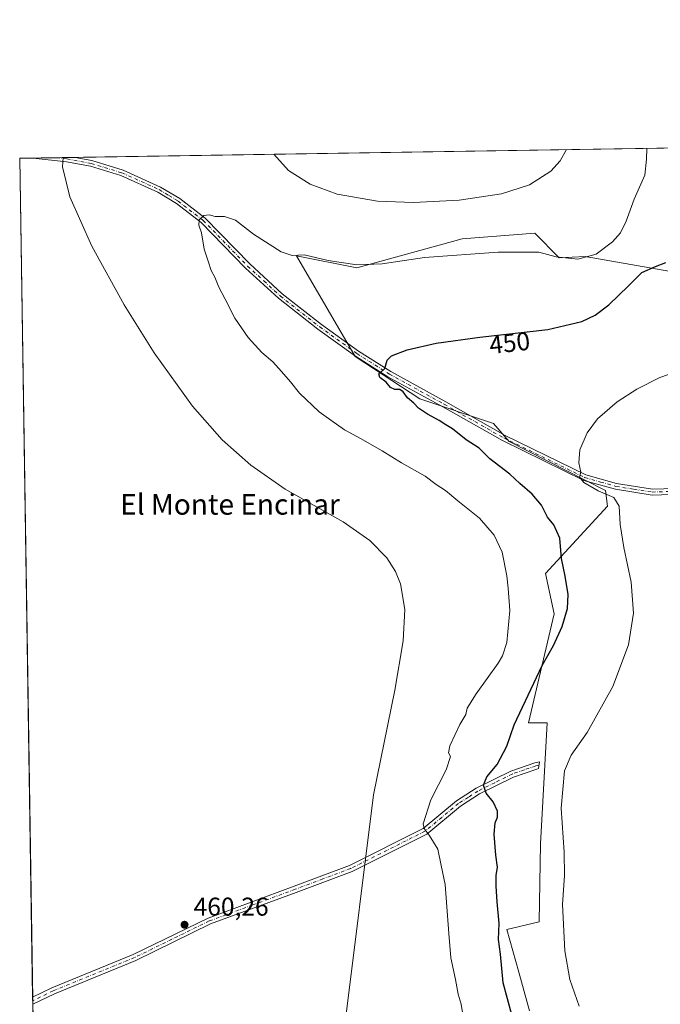
# Model space of a CAD drawing. Units: metres. Extents: x 607879 to 611340, y 4701508 to 4703875.
# Drawn here: x 607879 to 608128, y 4703492 to 4703875 of the extents above; entities that cross this region are included whole.
import ezdxf
from ezdxf.enums import TextEntityAlignment as Align

# ---------------------------------------------------------------- set-up
doc = ezdxf.new("R2010")
doc.units = ezdxf.units.M
doc.header["$MEASUREMENT"] = 0
doc.linetypes.add('DGN Style 4', pattern=[2.6384748266838614, 1.318413404963828, -0.6592067024819142, 0.001648016756204785, -0.6592067024819142])
for name, color, linetype, lineweight in [('Arbolado forestal CxS', 92, 'Continuous', 0), ('Camino Cxs', 7, 'Continuous', 0), ('Camino eje', 30, 'DGN Style 4', 13), ('Comarca CxS', 21, 'Continuous', 0), ('Comunidad Autónoma CxS', 142, 'Continuous', 0), ('Cultivos herbáceos CxS', 92, 'Continuous', 0), ('Curva de nivel maestra', 30, 'Continuous', 30), ('Curva de nivel normal', 30, 'Continuous', 0), ('Municipio CxS', 4, 'Continuous', 0), ('Pastizal CxS', 92, 'Continuous', 0), ('Pista no pavimentada Cxs', 111, 'Continuous', 0), ('Pista no pavimentada eje', 91, 'DGN Style 4', 0), ('Provincia CxS', 1, 'Continuous', 0), ('Punto de cota en terreno', 7, 'Continuous', 0), ('Rótulo de curva de nivel directora', 7, 'Continuous', 0), ('Rótulo de punto de cota en terreno', 7, 'Continuous', 0), ('Texto cartográfico', 7, 'Continuous', 0)]:
    doc.layers.add(name, color=color, linetype=linetype, lineweight=lineweight)
doc.styles.add('Style-Arial', font='txt')

# ---------------------------------------------------------------- blocks, each defined once
blk = doc.blocks.new('*U8')
at = {"layer": 'Arbolado forestal CxS', "color": 92, "linetype": 'Continuous', "lineweight": 0}
for points in [[(608136.2147000004, 4703776.1611, 448.7592000000004), (608098.4457, 4703782.7665, 456.482600000003), (608088.4167, 4703782.2477, 455.7130000000034), (608078.8569, 4703791.811699999, 457.7985000000045), (608050.6425000001, 4703789.666099999, 456.7884999999952), (608009.6880999999, 4703778.387700001, 455.3362999999954), (607986.2610999999, 4703783.075099999, 455.4388999999938), (608009.0186999999, 4703743.993899999, 450.8582000000025), (608034.2204999998, 4703727.474500001, 449.3785999999964), (608062.8992999997, 4703717.9111, 447.4649999999965), (608068.9834000003, 4703710.9551, 447.2035000000033), (608106.3523000004, 4703691.8277, 444.8086999999941), (608107.2209000001, 4703685.741699999, 445.4600999999967), (608083.0544999996, 4703659.681100001, 452.2219999999944), (608086.3633000003, 4703644.0101, 451.2764000000025), (608076.4787, 4703601.6851, 449.3706999999995), (608083.6426999997, 4703601.6853, 448.1269999999931), (608081.0828999998, 4703554.5803, 446.484500000006), (608080.5705000004, 4703524.372500001, 446.6003999999957), (608068.0472999997, 4703521.3895, 449.4875000000029), (608072.6333, 4703504.8125, 447.9882000000071), (608076.7918999996, 4703489.7795, 448.0190000000002)], [(607896.3981, 4702675.143200001, 444.7832999999956), (607878.6699999999, 4703820.949999999, 460.3975000000065), (608145.5010000002, 4703825.1439, 448.4275999999954)]]:
    blk.add_polyline3d(points, dxfattribs=at)
blk = doc.blocks.new('5PATER')
at = {"layer": 'Pastizal CxS', "linetype": 'Continuous', "lineweight": 0}
h = blk.add_hatch(color=51, dxfattribs=at)
edge = h.paths.add_edge_path()
edge.add_ellipse((0, 0), major_axis=(-0.1095731443231308, -0.1110710700762829), ratio=0.9994222409660322, start_angle=0, end_angle=360)

msp = doc.modelspace()

# ---------------------------------------------------------------- linework, layer by layer
at = {"layer": 'Arbolado forestal CxS', "color": 92, "linetype": 'Continuous', "lineweight": 0, "extrusion": (0.04567017672744363, 0.0007178295677050164, 0.9989563152002173), "elevation": 31598.61695453418, "flags": 128}
msp.add_lwpolyline([(4693686.761171853, -681016.7158863368), (4693686.761171853, -681262.2484365419)], dxfattribs=at)
at = {"layer": 'Arbolado forestal CxS', "color": 92, "linetype": 'Continuous', "lineweight": 0, "extrusion": (0.03044338902590556, 0.0004784464110516874, 0.9995363781041935), "elevation": 21216.59713275553, "flags": 128}
msp.add_lwpolyline([(4693687.953720604, -681389.3660528628), (4693687.953720605, -681394.6440512434)], dxfattribs=at)
at = {"layer": 'Arbolado forestal CxS', "color": 92, "linetype": 'Continuous', "lineweight": 0, "extrusion": (3.100714877635555e-05, -0.002004065353972375, 0.9999979913782896), "elevation": -8947.519437590166, "flags": 128}
msp.add_lwpolyline([(607883.6979523909, 4703486.55515043), (607878.6554321358, 4703812.464504899)], dxfattribs=at)
at = {"layer": 'Arbolado forestal CxS', "color": 92, "linetype": 'Continuous', "lineweight": 0, "extrusion": (0.0388083859894826, 0.0006103104122436815, 0.9992464844562087), "elevation": 26921.67572861563, "flags": 128}
msp.add_lwpolyline([(4693680.92462365, -681241.5232775963), (4693680.92462365, -681250.6052429971)], dxfattribs=at)
at = {"layer": 'Arbolado forestal CxS', "color": 92, "linetype": 'Continuous', "lineweight": 0, "extrusion": (0.02966412687435462, -0.8796875262384032, 0.4746260588688119), "elevation": -4119641.925119852, "flags": 128}
msp.add_lwpolyline([(766076.1191179594, 2221968.850919348), (766083.3500386451, 2221968.576659614), (766083.3548359186, 2221968.576318778)], dxfattribs=at)
at = {"layer": 'Arbolado forestal CxS', "color": 92, "linetype": 'Continuous', "lineweight": 0, "extrusion": (0.0005470941732186418, -0.03515143711656912, 0.9993818475220598), "elevation": -164542.5805272648, "flags": 128}
msp.add_lwpolyline([(681006.058489993, 4690579.062503336), (681006.0584899929, 4690580.444925186)], dxfattribs=at)
at = {"layer": 'Arbolado forestal CxS', "color": 92, "linetype": 'Continuous', "lineweight": 0, "extrusion": (0.0004813592093017042, -0.03123411082462049, 0.9995119802255034), "elevation": -146157.3605432139, "flags": 128}
msp.add_lwpolyline([(680290.047230291, 4691290.436133819), (680290.047230291, 4691291.819072842)], dxfattribs=at)
at = {"layer": 'Arbolado forestal CxS', "color": 92, "linetype": 'Continuous', "lineweight": 0}
msp.add_polyline3d([(608136.2147000004, 4703776.1611, 448.7592000000004), (608098.4457, 4703782.7665, 456.482600000003), (608088.4167, 4703782.2477, 455.7130000000034), (608078.8569, 4703791.811699999, 457.7985000000045), (608050.6425000001, 4703789.666099999, 456.7884999999952), (608009.6880999999, 4703778.387700001, 455.3362999999954), (607986.2610999999, 4703783.075099999, 455.4388999999938), (608009.0186999999, 4703743.993899999, 450.8582000000025), (608034.2204999998, 4703727.474500001, 449.3785999999964), (608062.8992999997, 4703717.9111, 447.4649999999965), (608068.9834000003, 4703710.9551, 447.2035000000033), (608106.3523000004, 4703691.8277, 444.8086999999941), (608107.2209000001, 4703685.741699999, 445.4600999999967), (608083.0544999996, 4703659.681100001, 452.2219999999944), (608086.3633000003, 4703644.0101, 451.2764000000025), (608076.4787, 4703601.6851, 449.3706999999995), (608083.6426999997, 4703601.6853, 448.1269999999931), (608081.0828999998, 4703554.5803, 446.484500000006), (608080.5705000004, 4703524.372500001, 446.6003999999957), (608068.0472999997, 4703521.3895, 449.4875000000029), (608072.6333, 4703504.8125, 447.9882000000071), (608076.7918999996, 4703489.7795, 448.0190000000002)], dxfattribs=at)
at = {"layer": 'Camino Cxs', "color": 7, "linetype": 'Continuous', "lineweight": 0, "extrusion": (0.002029675025222854, -0.1310515642008983, 0.991373475507485), "elevation": -614709.320632156, "flags": 128}
msp.add_lwpolyline([(680647.9644741773, 4653086.425080349), (680647.9644741773, 4653089.21296149)], dxfattribs=at)
at = {"layer": 'Camino Cxs', "color": 7, "linetype": 'Continuous', "lineweight": 0, "extrusion": (-0.395821739746703, -0.1896646100067091, 0.8985279550770228), "elevation": -1132285.530624687, "flags": 128}
msp.add_lwpolyline([(-3979005.749215429, 2319009.53685072), (-3979005.74921543, 2319009.530927039)], dxfattribs=at)
at = {"layer": 'Camino Cxs', "color": 7, "linetype": 'Continuous', "lineweight": 0}
msp.add_polyline3d([(607883.7600999996, 4703492.280099999, 460.8714000000036), (607883.7553000003, 4703492.277799999, 460.8687000000064), (607883.7125000004, 4703495.041300001, 461.2342000000062), (607891.2001, 4703498.6601, 461.8230999999942), (607922.8300999999, 4703511.5801, 462.8984999999957), (607951.8800999997, 4703525.800100001, 461.2626000000019), (607985.3000999996, 4703538.120100001, 460.4707999999956), (608006.8901000004, 4703546.210100001, 460.3029999999999), (608035.4901000002, 4703560.530099999, 456.6769999999961), (608048.5000999998, 4703571.3101, 452.4772999999987), (608056.1601, 4703576.190099999, 451.843399999998), (608069.6101000002, 4703582.880100001, 450.7021999999997), (608078.9600999998, 4703586.090100001, 447.5271000000066), (608080.7015000005, 4703586.4663, 447.0761999999959), (608080.3875000002, 4703583.8333, 447.069399999993), (608079.6300999997, 4703583.670100001, 447.3469000000041), (608070.5701000001, 4703580.5701, 451.5745000000024), (608057.4001000002, 4703574.0001, 451.9692000000068), (608049.9700999996, 4703569.280099999, 452.3619000000036), (608036.8701, 4703558.420100001, 456.1333000000013), (608007.8901000004, 4703543.9101, 460.3821000000025), (607986.1801000005, 4703535.770099999, 460.9548999999971), (607952.8701, 4703523.5001, 461.9907999999996), (607923.8601000002, 4703509.290100001, 462.1604999999981), (607892.2200999996, 4703496.370100001, 461.8086999999941)], close=True, dxfattribs=at)
msp.add_polyline3d([(607883.7125000004, 4703495.041300001, 461.2342000000062), (607891.2001, 4703498.6601, 461.8230999999942), (607922.8300999999, 4703511.5801, 462.8984999999957), (607951.8800999997, 4703525.800100001, 461.2626000000019), (607985.3000999996, 4703538.120100001, 460.4707999999956), (608006.8901000004, 4703546.210100001, 460.3029999999999), (608035.4901000002, 4703560.530099999, 456.6769999999961), (608048.5000999998, 4703571.3101, 452.4772999999987), (608056.1601, 4703576.190099999, 451.843399999998), (608069.6101000002, 4703582.880100001, 450.7021999999997), (608078.9600999998, 4703586.090100001, 447.5271000000066), (608080.7015000005, 4703586.4663, 447.0761999999959), (608080.3875000002, 4703583.8333, 447.069399999993), (608079.6300999997, 4703583.670100001, 447.3469000000041), (608070.5701000001, 4703580.5701, 451.5745000000024), (608057.4001000002, 4703574.0001, 451.9692000000068), (608049.9700999996, 4703569.280099999, 452.3619000000036), (608036.8701, 4703558.420100001, 456.1333000000013), (608007.8901000004, 4703543.9101, 460.3821000000025), (607986.1801000005, 4703535.770099999, 460.9548999999971), (607952.8701, 4703523.5001, 461.9907999999996), (607923.8601000002, 4703509.290100001, 462.1604999999981), (607892.2200999996, 4703496.370100001, 461.8086999999941), (607883.7600999996, 4703492.280099999, 460.8714000000036)], dxfattribs=at)
at = {"layer": 'Camino eje', "color": 30, "linetype": 'DGN Style 4', "lineweight": 13}
msp.add_polyline3d([(608080.5444999998, 4703585.149900001, 447.0638999999938), (608079.2950999998, 4703584.880100001, 447.4545000000071), (608074.7651000004, 4703583.3301, 448.9532999999938), (608070.0900999998, 4703581.725099999, 450.9811999999947), (608063.3651000002, 4703578.380100001, 452.8322000000044), (608056.7801000001, 4703575.095100001, 451.8274999999995), (608053.0651000004, 4703572.735099999, 451.5978000000032), (608049.2351000002, 4703570.295100001, 452.3978000000062), (608042.7301000003, 4703564.905099999, 454.5369999999967), (608036.1801000005, 4703559.475099999, 456.3029999999999), (608007.3901000004, 4703545.0601, 460.2798000000039), (607996.5351, 4703540.9901, 461.5011999999988), (607985.7401000002, 4703536.9451, 460.4965999999986), (607969.0850999998, 4703530.8101, 463.9706000000006), (607952.3750999998, 4703524.6501, 461.585699999996), (607937.8501000004, 4703517.540100001, 461.1848000000027), (607923.3450999996, 4703510.4351, 462.4815999999992), (607891.7100999998, 4703497.515100001, 461.3380999999936), (607883.7351000002, 4703493.6601, 461.0283999999957), (607883.7339000005, 4703493.659499999, 461.0277999999962)], dxfattribs=at)
at = {"layer": 'Comarca CxS', "color": 21, "linetype": 'Continuous', "lineweight": 0}
msp.add_3dface([(611340.3800008345, 4701561.579982966), (607914.4600008078, 4701507.759982968), (607878.6700008081, 4703820.949982942), (611303.490000835, 4703874.779982942)], dxfattribs=at)
at = {"layer": 'Comunidad Autónoma CxS', "color": 142, "linetype": 'Continuous', "lineweight": 0}
msp.add_3dface([(611340.3800008345, 4701561.579982966), (607914.4600008078, 4701507.759982968), (607878.6700008081, 4703820.949982942), (611303.490000835, 4703874.779982942)], dxfattribs=at)
at = {"layer": 'Cultivos herbáceos CxS', "color": 92, "linetype": 'Continuous', "lineweight": 0}
for points in [[(608076.7918999996, 4703489.7795, 448.0190000000002), (608072.6333, 4703504.8125, 447.9882000000071), (608068.0472999997, 4703521.3895, 449.4875000000029), (608080.5705000004, 4703524.372500001, 446.6003999999957), (608081.0828999998, 4703554.5803, 446.484500000006), (608083.6426999997, 4703601.6853, 448.1269999999931), (608076.4787, 4703601.6851, 449.3706999999995), (608086.3633000003, 4703644.0101, 451.2764000000025), (608083.0544999996, 4703659.681100001, 452.2219999999944), (608107.2209000001, 4703685.741699999, 445.4600999999967), (608106.3523000004, 4703691.8277, 444.8086999999941), (608068.9834000003, 4703710.9551, 447.2035000000033), (608062.8992999997, 4703717.9111, 447.4649999999965), (608034.2204999998, 4703727.474500001, 449.3785999999964), (608009.0186999999, 4703743.993899999, 450.8582000000025), (607986.2610999999, 4703783.075099999, 455.4388999999938), (608009.6880999999, 4703778.387700001, 455.3362999999954), (608050.6425000001, 4703789.666099999, 456.7884999999952), (608078.8569, 4703791.811699999, 457.7985000000045), (608088.4167, 4703782.2477, 455.7130000000034), (608098.4457, 4703782.7665, 456.482600000003), (608136.2147000004, 4703776.1611, 448.7592000000004)], [(608136.2147000004, 4703776.1611, 448.7592000000004), (608098.4457, 4703782.7665, 456.482600000003), (608088.4167, 4703782.2477, 455.7130000000034), (608078.8569, 4703791.811699999, 457.7985000000045), (608050.6425000001, 4703789.666099999, 456.7884999999952), (608009.6880999999, 4703778.387700001, 455.3362999999954), (607986.2610999999, 4703783.075099999, 455.4388999999938), (608009.0186999999, 4703743.993899999, 450.8582000000025), (608034.2204999998, 4703727.474500001, 449.3785999999964), (608062.8992999997, 4703717.9111, 447.4649999999965), (608068.9834000003, 4703710.9551, 447.2035000000033), (608106.3523000004, 4703691.8277, 444.8086999999941), (608107.2209000001, 4703685.741699999, 445.4600999999967), (608083.0544999996, 4703659.681100001, 452.2219999999944), (608086.3633000003, 4703644.0101, 451.2764000000025), (608076.4787, 4703601.6851, 449.3706999999995), (608083.6426999997, 4703601.6853, 448.1269999999931), (608081.0828999998, 4703554.5803, 446.484500000006), (608080.5705000004, 4703524.372500001, 446.6003999999957), (608068.0472999997, 4703521.3895, 449.4875000000029), (608072.6333, 4703504.8125, 447.9882000000071), (608076.7918999996, 4703489.7795, 448.0190000000002)]]:
    msp.add_polyline3d(points, dxfattribs=at)
at = {"layer": 'Curva de nivel maestra', "color": 30, "linetype": 'Continuous', "lineweight": 30, "elevation": 450, "flags": 128}
msp.add_lwpolyline([(608070.0300000003, 4703488.1501), (608066.5999999996, 4703500.640100001), (608065.5099999999, 4703511.700099999), (608064.79, 4703517.420100001), (608065.0899999999, 4703523.6601), (608064.2400000002, 4703532.090100001), (608063.8300000001, 4703538.2301), (608063.9199999999, 4703542.3201), (608064.3899999997, 4703545.540100001), (608063.79, 4703550.1801), (608063.0800000001, 4703558.380100001), (608063.4600000001, 4703562.780099999), (608064.3600000005, 4703565.020099999), (608064.3399999999, 4703567.350099999), (608062.7800000003, 4703570.9101), (608060.0499999998, 4703574.3101), (608058.9699999997, 4703577.360099999), (608060.2800000003, 4703580.6801), (608064.2100000001, 4703585.4801), (608068, 4703592.5701), (608070.8600000005, 4703600.9101), (608081.7199999997, 4703623.840100001), (608086.2199999997, 4703631.7301), (608089.5800000001, 4703639.0101), (608091.5599999996, 4703646.020099999), (608091.8399999999, 4703651.470100001), (608090.7199999997, 4703658.640100001), (608089.2300000006, 4703665.5001), (608088.6399999997, 4703673.300100001), (608086.2699999996, 4703678.5001), (608083.9000000004, 4703681.5701), (608081.4699999997, 4703686.130100001), (608077.8600000005, 4703690.440099999), (608073.04, 4703694.640100001), (608069.1600000003, 4703698.220100001), (608061.4600000001, 4703704.1801), (608057.2599999999, 4703708.3101), (608052.2100000001, 4703711.5601), (608046.9600000001, 4703715.890100001), (608044.29, 4703717.4101), (608041.7100000001, 4703719.120100001), (608037.1399999997, 4703721.530099999), (608033.7300000006, 4703723.920100001), (608031.9199999999, 4703725.840100001), (608029.3700000001, 4703727.890100001), (608027.7800000003, 4703730.170100001), (608026.4000000004, 4703731.120100001), (608024.4400000004, 4703731.1601), (608022.8700000001, 4703731.9301), (608021.0999999996, 4703733.950099999), (608018.6900000004, 4703735.720100001), (608018.3300000001, 4703737.140100001), (608020.6600000003, 4703739.340100001), (608021.54, 4703742.5001), (608023.1500000004, 4703744.2401), (608029.29, 4703746.550100001), (608040.6200000001, 4703749.170100001), (608057.5300000003, 4703751.440099999), (608083.9100000003, 4703754.460100001), (608097.2000000002, 4703757.5601), (608102.4000000004, 4703759.960100001), (608107.7100000001, 4703763.9801), (608115.3499999996, 4703771.4101), (608120.4400000004, 4703776.5101), (608125.8799999999, 4703778.9101), (608129.8399999999, 4703780.440099999)], dxfattribs=at)
at = {"layer": 'Curva de nivel normal', "color": 30, "linetype": 'Continuous', "lineweight": 0, "flags": 128}
for points, elevation in [([(608051.3300000001, 4703485.940099999), (608050.2300000006, 4703492.290100001), (608049.0999999996, 4703496.1601), (608048.0800000001, 4703501.9001), (608046.2300000006, 4703510.3301), (608045.4199999999, 4703519.840100001), (608044.0599999996, 4703538.790100001), (608042.5599999996, 4703546.210100001), (608041.2100000001, 4703552.610099999), (608037.8099999996, 4703557.960100001), (608035.8399999999, 4703560.5801), (608035.5099999999, 4703562.350099999), (608038.4299999997, 4703571.710100001), (608044.4400000004, 4703583.350099999), (608046.1600000003, 4703588.4901), (608045.3300000001, 4703589.9101), (608045.8499999996, 4703592.7401), (608049.7599999999, 4703600.9801), (608052.0700000003, 4703604.920100001), (608052.6600000003, 4703607.340100001), (608056.0800000001, 4703612.940099999), (608064.5999999996, 4703624.7501), (608066.3499999996, 4703627.600099999), (608067.9800000006, 4703632.850099999), (608069.1699999999, 4703645.280099999), (608068.5300000003, 4703653.890100001), (608068.0599999996, 4703658.700099999), (608066.1799999997, 4703667.9801), (608063.0599999996, 4703674.4801), (608057.3799999999, 4703681.100099999), (608048.9400000004, 4703687.860099999), (608044.2000000002, 4703691.880100001), (608040.5499999998, 4703694.200099999), (608036.3099999996, 4703697.5101), (608027.0899999999, 4703702.690099999), (608019.6299999999, 4703707.3201), (608011.0899999999, 4703712.110099999), (608004.9000000004, 4703715.4001), (607999.5700000003, 4703719.170100001), (607995.0899999999, 4703722.4801), (607987.4900000002, 4703729.710100001), (607983.9199999999, 4703734.140100001), (607980.4800000006, 4703738.050100001), (607977.1299999999, 4703741.920100001), (607972.7400000002, 4703745.530099999), (607967.4800000006, 4703751.300100001), (607962.3399999999, 4703758.860099999), (607958.5599999996, 4703766.270099999), (607956.1100000005, 4703770.8201), (607954.4900000002, 4703774.7501), (607953.0899999999, 4703777.380100001), (607951.9800000006, 4703781.0001), (607950.4000000004, 4703785.620100001), (607949.29, 4703792.0001), (607948.3499999996, 4703795.0101), (607948.4000000004, 4703797.0101), (607950.2400000002, 4703798.720100001), (607952.2999999998, 4703799.0101), (607954.6299999999, 4703798.300100001), (607958.2999999998, 4703798.270099999), (607962.6200000001, 4703796.940099999), (607969.6200000001, 4703791.4301), (607980.29, 4703784.630100001), (607984.6200000001, 4703783.190099999), (607989.29, 4703783.4301), (607998.6200000001, 4703781.2501), (608009.7100000001, 4703779.520099999), (608019.6200000001, 4703779.9301), (608036.04, 4703782.340100001), (608064.5999999996, 4703784.460100001), (608080.5199999996, 4703784.470100001), (608087.2599999999, 4703782.700099999), (608095.6600000003, 4703781.780099999), (608102.7300000006, 4703783.720100001), (608109.1600000003, 4703788.470100001), (608112.25, 4703791.940099999), (608114.4299999997, 4703796.5101), (608117.5800000001, 4703805.100099999), (608121.6900000004, 4703814.3301), (608122.3399999999, 4703820.610099999), (608122.4199999999, 4703824.6601), (608122.4029000001, 4703824.781099999)], 455), ([(607895.5098000001, 4703821.2148), (607895.25, 4703817.640100001), (607898.1399999997, 4703805.960100001), (607906.6699999999, 4703786.8301), (607919.3300000001, 4703764.020099999), (607930.9900000002, 4703745.370100001), (607945.9000000004, 4703724.700099999), (607957.4400000004, 4703711.620100001), (607968.5199999996, 4703701.6601), (607981.8899999997, 4703692.420100001), (608004.3600000005, 4703679.6501), (608014.8200000003, 4703672.450099999), (608021.3700000001, 4703665.780099999), (608024.7400000002, 4703660.4301), (608026.6600000003, 4703655.6501), (608028.3300000001, 4703645.6801), (608027.7699999996, 4703633.440099999), (608024.5300000003, 4703614.3201), (608016.2199999997, 4703573.640100001), (608005.2100000001, 4703485.370100001)], 460), ([(608091.2337999997, 4703824.291099999), (608088.7300000006, 4703819.9801), (608085.1600000003, 4703815.9801), (608076.8700000001, 4703810.620100001), (608066, 4703807.140100001), (608049.5599999996, 4703804.6501), (608031.7300000006, 4703803.780099999), (608017.8099999996, 4703804.340100001), (608002.1299999999, 4703806.9901), (607991.5700000003, 4703810.860099999), (607983.1299999999, 4703816.200099999), (607977.5151000004, 4703822.503599999)], 460), ([(608096.2000000002, 4703491.550100001), (608092.5300000003, 4703501.920100001), (608090.5300000003, 4703513.050100001), (608089.6900000004, 4703531.020099999), (608090.4100000003, 4703542.350099999), (608090.29, 4703551.390100001), (608089.1699999999, 4703568.4901), (608090.3799999999, 4703582.950099999), (608092.9699999997, 4703589.050100001), (608099.29, 4703597.890100001), (608109.2300000006, 4703615.7501), (608115.29, 4703631.940099999), (608117.2300000006, 4703644.280099999), (608116.3200000003, 4703656.2401), (608113.4800000006, 4703669.690099999), (608112.0800000001, 4703678.670100001), (608111.7000000002, 4703685.780099999), (608109.5800000001, 4703689.100099999), (608103.5599999996, 4703691.7301), (608097.9800000006, 4703695.040100001), (608096.2100000001, 4703697.0101), (608096.7400000002, 4703699.0001), (608096.0599999996, 4703702.6801), (608096.3399999999, 4703707.6801), (608099.2999999998, 4703714.340100001), (608103.2199999997, 4703719.6801), (608110.9199999999, 4703726.340100001), (608118.5099999999, 4703731.220100001), (608127.5499999998, 4703735.7301), (608134.29, 4703738.130100001)], 445)]:
    msp.add_lwpolyline(points, dxfattribs=dict(at, elevation=elevation))
at = {"layer": 'Municipio CxS', "color": 4, "linetype": 'Continuous', "lineweight": 0}
msp.add_3dface([(611340.3800008345, 4701561.579982966), (607914.4600008078, 4701507.759982968), (607878.6700008081, 4703820.949982942), (611303.490000835, 4703874.779982942)], dxfattribs=at)
at = {"layer": 'Pista no pavimentada Cxs', "color": 111, "linetype": 'Continuous', "lineweight": 0, "extrusion": (-0.04638279260147882, -0.07036178742978981, 0.9964426001632875), "elevation": -358705.5723790343, "flags": 128}
msp.add_lwpolyline([(-2081354.763820313, 4246733.812203165), (-2081341.291596446, 4246743.033290905), (-2081341.287645762, 4246743.03566411)], dxfattribs=at)
at = {"layer": 'Pista no pavimentada Cxs', "color": 111, "linetype": 'Continuous', "lineweight": 0}
for points in [[(608142.3800999997, 4703690.6601, 442.7446999999956), (608124.4700999996, 4703690.110099999, 443.9425999999949), (608110.2100999998, 4703692.360099999, 446.0283000000054), (608097.9600999998, 4703695.8101, 448.7155999999959), (608066.3201000001, 4703711.280099999, 448.1993999999977), (608043.1501000002, 4703724.370100001, 452.0255999999936), (608021.8000999996, 4703736.100099999, 452.3500000000058), (608009.1401000004, 4703744.110099999, 452.5767000000051), (607994.6001000004, 4703754.520099999, 453.9277000000002), (607979.2500999998, 4703766.540100001, 453.6232000000019), (607966.4801000003, 4703778.2501, 455.4186000000045), (607949.2301000003, 4703795.950099999, 457.1735000000045), (607939.5900999998, 4703803.360099999, 458.4560000000056), (607932.3901000004, 4703807.7401, 459.3086999999941), (607918.0301000001, 4703814.200099999, 459.4354000000022), (607906.1801000005, 4703817.8301, 460.2437999999966), (607896.8901000004, 4703819.590100001, 461.4389999999985), (607883.9700999996, 4703821.030099999, 460.6760999999969), (607883.9448999995, 4703821.0329, 460.6769999999961)], [(608142.3800999997, 4703690.6601, 442.7446999999956), (608124.4700999996, 4703690.110099999, 443.9425999999949), (608110.2100999998, 4703692.360099999, 446.0283000000054), (608097.9600999998, 4703695.8101, 448.7155999999959), (608066.3201000001, 4703711.280099999, 448.1993999999977), (608043.1501000002, 4703724.370100001, 452.0255999999936), (608021.8000999996, 4703736.100099999, 452.3500000000058), (608009.1401000004, 4703744.110099999, 452.5767000000051), (607994.6001000004, 4703754.520099999, 453.9277000000002), (607979.2500999998, 4703766.540100001, 453.6232000000019), (607966.4801000003, 4703778.2501, 455.4186000000045), (607949.2301000003, 4703795.950099999, 457.1735000000045), (607939.5900999998, 4703803.360099999, 458.4560000000056), (607932.3901000004, 4703807.7401, 459.3086999999941), (607918.0301000001, 4703814.200099999, 459.4354000000022), (607906.1801000005, 4703817.8301, 460.2437999999966), (607896.8901000004, 4703819.590100001, 461.4389999999985), (607883.9700999996, 4703821.030099999, 460.6760999999969), (607883.9450000003, 4703821.0329, 460.6769999999961), (607900.2500999998, 4703821.290100001, 461.4541000000027), (607900.2545999996, 4703821.289200001, 461.4542999999976), (607906.7401000002, 4703820.0601, 461.0938000000024), (607918.8400999998, 4703816.350099999, 460.0696999999927), (607933.4600999998, 4703809.770099999, 459.3907999999938), (607940.8901000004, 4703805.2601, 458.6649999999936), (607950.7600999996, 4703797.670100001, 456.6855000000069), (607968.0800999999, 4703779.9001, 455.5877000000037), (607980.7301000003, 4703768.290100001, 453.2975000000006), (607995.9700999996, 4703756.360099999, 452.7410999999993), (608010.4200999998, 4703746.0101, 451.5532999999996), (608022.9600999998, 4703738.0801, 450.9155000000028), (608044.2701000003, 4703726.370100001, 449.9676000000036), (608067.3901000004, 4703713.3101, 447.2321999999986), (608098.7901, 4703697.960100001, 447.2007000000012), (608110.7001, 4703694.600099999, 445.2597999999998), (608124.6201, 4703692.4101, 443.818299999999), (608142.2100999998, 4703692.950099999, 442.9726999999984)], [(607900.2547000004, 4703821.2893, 461.4542999999976), (607906.7401000002, 4703820.0601, 461.0938000000024), (607918.8400999998, 4703816.350099999, 460.0696999999927), (607933.4600999998, 4703809.770099999, 459.3907999999938), (607940.8901000004, 4703805.2601, 458.6649999999936), (607950.7600999996, 4703797.670100001, 456.6855000000069), (607968.0800999999, 4703779.9001, 455.5877000000037), (607980.7301000003, 4703768.290100001, 453.2975000000006), (607995.9700999996, 4703756.360099999, 452.7410999999993), (608010.4200999998, 4703746.0101, 451.5532999999996), (608022.9600999998, 4703738.0801, 450.9155000000028), (608044.2701000003, 4703726.370100001, 449.9676000000036), (608067.3901000004, 4703713.3101, 447.2321999999986), (608098.7901, 4703697.960100001, 447.2007000000012), (608110.7001, 4703694.600099999, 445.2597999999998), (608124.6201, 4703692.4101, 443.818299999999), (608142.2100999998, 4703692.950099999, 442.9726999999984)]]:
    msp.add_polyline3d(points, dxfattribs=at)
at = {"layer": 'Pista no pavimentada eje', "color": 91, "linetype": 'DGN Style 4', "lineweight": 0}
msp.add_polyline3d([(607893.0188999996, 4703821.1755, 460.2584000000061), (607897.0601000005, 4703820.725099999, 461.3173999999999), (607906.4600999998, 4703818.9451, 460.6489000000002), (607918.4351000005, 4703815.2751, 459.722299999994), (607932.9250999996, 4703808.755100001, 459.3331999999937), (607936.6401000004, 4703806.5001, 458.5345999999991), (607940.2401000002, 4703804.3101, 458.5127999999968), (607949.9951, 4703796.8101, 456.8221999999951), (607967.2801000001, 4703779.075099999, 455.368100000007), (607973.6051000003, 4703773.270099999, 454.4962999999989), (607979.9901000002, 4703767.415100001, 453.2173000000039), (607995.2851, 4703755.440099999, 453.3083999999944), (608009.7801000001, 4703745.0601, 452.0227000000014), (608022.3800999997, 4703737.090100001, 451.4833999999974), (608043.7100999998, 4703725.370100001, 450.9707999999956), (608066.8551000003, 4703712.295100001, 447.6290000000009), (608098.3750999998, 4703696.8851, 447.9600999999967), (608104.5000999998, 4703695.1601, 445.3350000000065), (608110.4550999999, 4703693.4801, 445.6405999999988), (608117.4151, 4703692.3851, 444.3200999999972), (608124.5450999998, 4703691.2601, 443.8801999999997), (608142.2950999998, 4703691.8051, 442.847299999994)], dxfattribs=at)
at = {"layer": 'Provincia CxS', "color": 1, "linetype": 'Continuous', "lineweight": 0}
msp.add_3dface([(611340.3800008345, 4701561.579982966), (607914.4600008078, 4701507.759982968), (607878.6700008081, 4703820.949982942), (611303.490000835, 4703874.779982942)], dxfattribs=at)

# ---------------------------------------------------------------- block references
at = {"layer": 'Arbolado forestal CxS', "color": 92, "linetype": 'Continuous', "lineweight": 0}
msp.add_blockref('*U8', (0, 0), dxfattribs=at)
at = {"layer": 'Punto de cota en terreno', "color": 7, "linetype": 'Continuous', "lineweight": 0, "xscale": 10, "yscale": 10, "zscale": 10}
msp.add_blockref('5PATER', (607942.7599999999, 4703523.189999999, 460.2599999999948), dxfattribs=at)

# ---------------------------------------------------------------- texts
at = {"layer": 'Rótulo de curva de nivel directora', "color": 7, "linetype": 'Continuous', "lineweight": 0, "style": 'Style-Arial'}
msp.add_text('450', height=7.000000000000002, rotation=6.530884992312791, dxfattribs=at).set_placement((608069.1067605903, 4703749.217808309), align=Align.MIDDLE_CENTER)
at = {"layer": 'Rótulo de punto de cota en terreno', "color": 7, "linetype": 'Continuous', "lineweight": 0, "style": 'Style-Arial'}
msp.add_text('460,26', height=7.000000000000002, dxfattribs=at).set_placement((607946.2878000002, 4703526.717800001))
at = {"layer": 'Texto cartográfico', "color": 7, "linetype": 'Continuous', "lineweight": 0, "style": 'Style-Arial'}
msp.add_text('El Monte Encinar', height=8, dxfattribs=at).set_placement((607960.4286817072, 4703686.500150001), align=Align.MIDDLE_CENTER)

doc.saveas('drawing.dxf')
